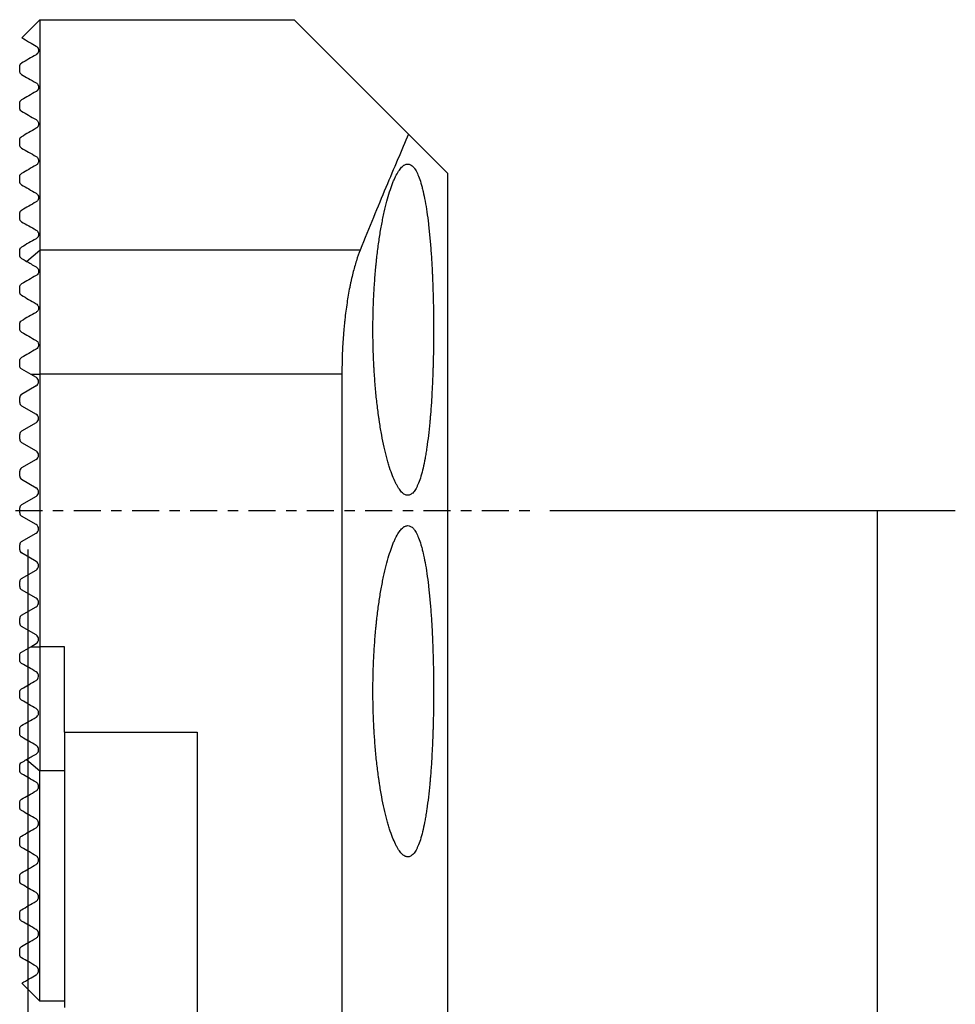
# Model space of a CAD drawing. Units: millimetres. Extents: x -30 to 38, y -86 to 20.
# Drawn here: x 0 to 38, y -20 to 20 of the extents above; entities that cross this region are included whole.
import ezdxf

# ---------------------------------------------------------------- set-up
doc = ezdxf.new("R2010")
doc.units = ezdxf.units.MM
doc.header["$MEASUREMENT"] = 0
doc.linetypes.add('CENTER', pattern=[47.5, 22, -8.5, 8.5, -8.5])
for name, color, linetype in [('1', 4, 'CONTINUOUS'), ('2L', 7, 'CONTINUOUS'), ('SK4', 2, 'CENTER')]:
    doc.layers.add(name, color=color, linetype=linetype)
doc.styles.add('DEFAULT', font='simplex.shx')
doc.dimstyles.get("Standard").update_dxf_attribs({"dimtxt": 0.18, "dimasz": 0.18, "dimexe": 0.18, "dimexo": 0.0625, "dimgap": 0.09, "dimtad": 1, "dimzin": 0, "dimdsep": 52, "dimtxsty": 'Standard', "dimcen": 0.09, "dimadec": 0, "dimazin": 0, "dimtfac": 1, "dimtdec": 4, "dimtofl": 0, "dimtmove": 0, "dimatfit": 3, "dimfxl": 1, "dimtolj": 1, "dimtzin": 0, "dimarcsym": 0})

# ---------------------------------------------------------------- blocks, each defined once
blk = doc.blocks.new('DimnDraft3D1')
at = {"layer": '2L'}
for p, q in [((0, -1.5875), (0, -78.124392)), ((18, -54.644368), (18, -78.124392)), ((18, -74.949392), (0, -74.949392))]:
    blk.add_line(p, q, dxfattribs=at)
for points in [[(0, -74.949392), (3.174998, -74.531396), (3.175002, -75.367389), (0, -74.949392)], [(18, -74.949392), (14.825002, -75.367389), (14.824998, -74.531396), (18, -74.949392)]]:
    blk.add_solid(points, dxfattribs=at)
at = {"layer": '2L', "insert": (8.267738, -74.074362), "char_height": 3.50012, "attachment_point": 7, "line_spacing_factor": 1.084337, "style": 'DEFAULT'}
blk.add_mtext('\\W01.000;\\fsimplex.shx,bigfont.shx;18 ', dxfattribs=at)
blk = doc.blocks.new('DimnDraft3D3')
at = {"layer": '2L'}
for p, q in [((21.2638, 0), (37.784334, 0)), ((34.609334, -56), (34.609334, 0)), ((13.5875, -56), (37.784334, -56))]:
    blk.add_line(p, q, dxfattribs=at)
for points in [[(34.609334, 0), (35.027331, -3.174998), (34.191337, -3.175002), (34.609334, 0)], [(34.609334, -56), (34.191337, -52.825002), (35.027331, -52.824998), (34.609334, -56)]]:
    blk.add_solid(points, dxfattribs=at)
at = {"layer": '2L', "insert": (33.734304, -29.169777), "char_height": 3.50012, "attachment_point": 7, "rotation": 90, "line_spacing_factor": 1.084337, "style": 'DEFAULT'}
blk.add_mtext('\\W01.000;\\fsimplex.shx,bigfont.shx;56 ', dxfattribs=at)

msp = doc.modelspace()

# ---------------------------------------------------------------- linework, layer by layer
at = {"layer": '1'}
for p, q in [((-0.237, 19.263), (0.5, 20)), ((0.5, 20), (10.85, 20)), ((0.5, 20), (0.5, 10.614)), ((15.514, 15.336), (10.85, 20)), ((-0.325, 17.899), (-0.325, 18.101)), ((-0.325, 16.399), (-0.325, 16.601)), ((15.514, 15.336), (17.1, 13.75)), ((-0.325, 14.899), (-0.325, 15.101)), ((17.1, 13.75), (17.1, -37.06)), ((-0.325, 13.399), (-0.325, 13.601)), ((-0.325, 11.899), (-0.325, 12.101)), ((-0.325, 10.399), (-0.325, 10.601)), ((-0.047, 10.152), (0.5, 10.614)), ((0.5, 10.614), (0.5, 5.552)), ((13.543, 10.614), (0.5, 10.614)), ((-0.325, 8.899), (-0.325, 9.101)), ((-0.325, 7.399), (-0.325, 7.601)), ((-0.325, 5.899), (-0.325, 6.101)), ((0.126, 5.552), (0.5, 5.552)), ((0.126, 5.552), (0.343, 5.427)), ((12.8, 5.552), (0.5, 5.552)), ((0.5, 5.552), (0.5, -5.552)), ((12.8, 5.552), (12.8, -27.668)), ((0.343, 5.073), (-0.25, 4.731)), ((-0.325, 4.399), (-0.325, 4.601)), ((-0.25, 4.269), (0.343, 3.927)), ((0.343, 3.573), (-0.25, 3.231)), ((-0.325, 2.899), (-0.325, 3.101)), ((-0.25, 2.769), (0.343, 2.427)), ((0.343, 2.073), (-0.25, 1.731)), ((-0.325, 1.399), (-0.325, 1.601)), ((-0.25, 1.269), (0.343, 0.927)), ((0.343, 0.573), (-0.25, 0.231)), ((-0.325, -0.101), (-0.325, 0.101)), ((0.343, -0.573), (-0.25, -0.231)), ((-0.25, -1.269), (0.343, -0.927)), ((-0.325, -1.601), (-0.325, -1.399)), ((0.343, -2.073), (-0.25, -1.731)), ((-0.25, -2.769), (0.343, -2.427)), ((-0.325, -3.101), (-0.325, -2.899)), ((0.343, -3.573), (-0.25, -3.231)), ((-0.25, -4.269), (0.343, -3.927)), ((-0.325, -4.601), (-0.325, -4.399)), ((0.343, -5.073), (-0.25, -4.731)), ((0.126, -5.552), (0.343, -5.427)), ((0.126, -5.552), (0.5, -5.552)), ((1.5, -5.552), (0.5, -5.552)), ((0.5, -5.552), (0.5, -10.614)), ((1.5, -9.041), (1.5, -5.552)), ((-0.325, -6.101), (-0.325, -5.899)), ((-0.325, -7.601), (-0.325, -7.399)), ((-0.325, -9.101), (-0.325, -8.899)), ((1.5, -9.041), (6.9, -9.041)), ((1.5, -9.041), (1.5, -20.25)), ((6.9, -9.041), (6.9, -20.7)), ((-0.325, -10.601), (-0.325, -10.399)), ((-0.047, -10.152), (0.5, -10.614)), ((1.5, -10.614), (0.5, -10.614)), ((0.5, -20), (0.5, -10.614)), ((-0.325, -12.101), (-0.325, -11.899)), ((-0.325, -13.601), (-0.325, -13.399)), ((-0.325, -15.101), (-0.325, -14.899)), ((-0.325, -16.601), (-0.325, -16.399)), ((-0.325, -18.101), (-0.325, -17.899)), ((0.5, -20), (-0.237, -19.263)), ((1.5, -20), (0.5, -20))]:
    msp.add_line(p, q, dxfattribs=at)
for centre, radius, start, end in [((0.241, 5.25), 0.205, 300, 60), ((-0.175, 4.601), 0.15, 120, 180), ((-0.175, 4.399), 0.15, 180, 240), ((0.241, 3.75), 0.205, 300, 60), ((-0.175, 3.101), 0.15, 120, 180), ((-0.175, 2.899), 0.15, 180, 240), ((0.241, 2.25), 0.205, 300, 60), ((-0.175, 1.601), 0.15, 120, 180), ((-0.175, 1.399), 0.15, 180, 240), ((0.241, 0.75), 0.205, 300, 60), ((-0.175, 0.101), 0.15, 120, 180), ((-0.175, -0.101), 0.15, 180, 240), ((0.241, -0.75), 0.205, 300, 60), ((-0.175, -1.399), 0.15, 120, 180), ((-0.175, -1.601), 0.15, 180, 240), ((0.241, -2.25), 0.204, 300, 60), ((-0.175, -2.899), 0.15, 120, 180), ((-0.175, -3.101), 0.15, 180, 240), ((0.241, -3.75), 0.204, 300, 60), ((-0.175, -4.399), 0.15, 120, 180), ((-0.175, -4.601), 0.15, 180, 240), ((0.241, -5.25), 0.204, 300, 60)]:
    msp.add_arc(centre, radius, start, end, dxfattribs=at)
for points, knots in [([(-0.238, 19.262), (-0.238, 19.262), (-0.238, 19.262), (-0.141, 19.206), (0.15, 19.039), (0.343, 18.927)], [0, 0, 0, 0, 0.000823, 0.500412, 1, 1, 1, 1]), ([(0.343, 18.927), (0.361, 18.916), (0.378, 18.903), (0.407, 18.871), (0.42, 18.852), (0.439, 18.806), (0.446, 18.78), (0.445, 18.737), (0.444, 18.728), (0.441, 18.708), (0.439, 18.697), (0.432, 18.678), (0.43, 18.672), (0.422, 18.656), (0.418, 18.648), (0.407, 18.632), (0.403, 18.625), (0.394, 18.615), (0.39, 18.611), (0.383, 18.603), (0.379, 18.6), (0.368, 18.59), (0.362, 18.586), (0.352, 18.578), (0.347, 18.575), (0.343, 18.573)], [0, 0, 0, 0, 0.25, 0.25, 0.5, 0.5, 0.75, 0.75, 0.8125, 0.8125, 0.875, 0.875, 0.90625, 0.90625, 0.9375, 0.9375, 0.953125, 0.953125, 0.960938, 0.960938, 0.96875, 0.96875, 0.984375, 0.984375, 1, 1, 1, 1]), ([(-0.325, 18.101), (-0.325, 18.114), (-0.324, 18.128), (-0.316, 18.151), (-0.315, 18.156), (-0.31, 18.167), (-0.307, 18.173), (-0.3, 18.184), (-0.297, 18.189), (-0.29, 18.197), (-0.288, 18.2), (-0.282, 18.206), (-0.279, 18.209), (-0.27, 18.217), (-0.265, 18.221), (-0.257, 18.227), (-0.253, 18.229), (-0.25, 18.231)], [0, 0, 0, 0, 0.5, 0.5, 0.625, 0.625, 0.75, 0.75, 0.8125, 0.8125, 0.84375, 0.84375, 0.875, 0.875, 0.9375, 0.9375, 1, 1, 1, 1]), ([(-0.25, 17.769), (-0.272, 17.782), (-0.29, 17.8), (-0.309, 17.831), (-0.315, 17.843), (-0.322, 17.869), (-0.325, 17.883), (-0.325, 17.899)], [0, 0, 0, 0, 0.5, 0.5, 0.75, 0.75, 1, 1, 1, 1]), ([(0.343, 17.427), (0.363, 17.416), (0.38, 17.401), (0.41, 17.367), (0.423, 17.346), (0.436, 17.31), (0.44, 17.297), (0.445, 17.269), (0.446, 17.253), (0.444, 17.226), (0.443, 17.216), (0.438, 17.195), (0.434, 17.183), (0.426, 17.163), (0.422, 17.155), (0.412, 17.139), (0.406, 17.129), (0.393, 17.113), (0.388, 17.108), (0.378, 17.098), (0.373, 17.094), (0.359, 17.083), (0.35, 17.077), (0.343, 17.073)], [0, 0, 0, 0, 0.25, 0.25, 0.5, 0.5, 0.625, 0.625, 0.75, 0.75, 0.8125, 0.8125, 0.875, 0.875, 0.90625, 0.90625, 0.9375, 0.9375, 0.953125, 0.953125, 0.96875, 0.96875, 1, 1, 1, 1]), ([(-0.325, 16.601), (-0.325, 16.608), (-0.325, 16.615), (-0.322, 16.632), (-0.32, 16.641), (-0.314, 16.656), (-0.312, 16.662), (-0.306, 16.674), (-0.302, 16.682), (-0.293, 16.694), (-0.289, 16.699), (-0.28, 16.708), (-0.276, 16.712), (-0.263, 16.722), (-0.256, 16.727), (-0.25, 16.731)], [0, 0, 0, 0, 0.25, 0.25, 0.5, 0.5, 0.625, 0.625, 0.75, 0.75, 0.8125, 0.8125, 0.875, 0.875, 1, 1, 1, 1]), ([(-0.25, 16.269), (-0.272, 16.282), (-0.289, 16.299), (-0.309, 16.331), (-0.314, 16.342), (-0.322, 16.368), (-0.325, 16.383), (-0.325, 16.399)], [0, 0, 0, 0, 0.5, 0.5, 0.75, 0.75, 1, 1, 1, 1]), ([(0.343, 15.927), (0.363, 15.915), (0.381, 15.9), (0.412, 15.864), (0.424, 15.844), (0.437, 15.807), (0.441, 15.793), (0.445, 15.763), (0.446, 15.747), (0.443, 15.718), (0.441, 15.708), (0.435, 15.686), (0.431, 15.674), (0.42, 15.652), (0.416, 15.644), (0.405, 15.628), (0.397, 15.618), (0.382, 15.601), (0.373, 15.594), (0.357, 15.582), (0.35, 15.577), (0.343, 15.573)], [0, 0, 0, 0, 0.25, 0.25, 0.5, 0.5, 0.625, 0.625, 0.75, 0.75, 0.8125, 0.8125, 0.875, 0.875, 0.90625, 0.90625, 0.9375, 0.9375, 0.96875, 0.96875, 1, 1, 1, 1]), ([(15.514, 15.336), (15.228, 14.674), (14.919, 13.949), (14.259, 12.375), (13.91, 11.525), (13.543, 10.614)], [0, 0, 0, 0, 0.5, 0.5, 1, 1, 1, 1]), ([(-0.325, 15.101), (-0.325, 15.108), (-0.324, 15.116), (-0.321, 15.134), (-0.319, 15.144), (-0.313, 15.161), (-0.31, 15.167), (-0.302, 15.18), (-0.298, 15.188), (-0.285, 15.203), (-0.277, 15.211), (-0.263, 15.223), (-0.256, 15.227), (-0.25, 15.231)], [0, 0, 0, 0, 0.25, 0.25, 0.5, 0.5, 0.625, 0.625, 0.75, 0.75, 0.875, 0.875, 1, 1, 1, 1]), ([(-0.25, 14.769), (-0.272, 14.782), (-0.289, 14.799), (-0.309, 14.83), (-0.314, 14.842), (-0.322, 14.868), (-0.325, 14.882), (-0.325, 14.899)], [0, 0, 0, 0, 0.5, 0.5, 0.75, 0.75, 1, 1, 1, 1]), ([(0.343, 14.427), (0.364, 14.415), (0.382, 14.4), (0.413, 14.363), (0.425, 14.341), (0.438, 14.303), (0.442, 14.289), (0.445, 14.259), (0.446, 14.242), (0.442, 14.212), (0.44, 14.202), (0.432, 14.178), (0.427, 14.165), (0.415, 14.143), (0.41, 14.136), (0.399, 14.12), (0.392, 14.112), (0.37, 14.091), (0.355, 14.08), (0.343, 14.073)], [0, 0, 0, 0, 0.25, 0.25, 0.5, 0.5, 0.625, 0.625, 0.75, 0.75, 0.8125, 0.8125, 0.875, 0.875, 0.90625, 0.90625, 0.9375, 0.9375, 1, 1, 1, 1]), ([(16.534, 7.367), (16.534, 7.592), (16.532, 7.815), (16.527, 8.257), (16.522, 8.477), (16.511, 8.911), (16.504, 9.127), (16.493, 9.394), (16.491, 9.447), (16.486, 9.554), (16.484, 9.607), (16.476, 9.765), (16.471, 9.869), (16.454, 10.177), (16.428, 10.577), (16.397, 10.956), (16.371, 11.232), (16.362, 11.323), (16.348, 11.457), (16.344, 11.501), (16.334, 11.589), (16.329, 11.633), (16.304, 11.847), (16.282, 12.011), (16.237, 12.321), (16.213, 12.469), (16.162, 12.747), (16.135, 12.878), (16.1, 13.031), (16.093, 13.061), (16.078, 13.12), (16.056, 13.207), (16.033, 13.287), (15.987, 13.442), (15.924, 13.627), (15.856, 13.773), (15.803, 13.867), (15.785, 13.896), (15.757, 13.936), (15.748, 13.948), (15.73, 13.972), (15.72, 13.983), (15.674, 14.036), (15.636, 14.067), (15.559, 14.108), (15.519, 14.118), (15.439, 14.117), (15.399, 14.105), (15.347, 14.078), (15.337, 14.072), (15.316, 14.058), (15.285, 14.035), (15.254, 14.007), (15.192, 13.942), (15.109, 13.836), (15.026, 13.689), (14.964, 13.564), (14.944, 13.519), (14.913, 13.448), (14.902, 13.424), (14.882, 13.375), (14.872, 13.35), (14.821, 13.22), (14.742, 12.996), (14.666, 12.737), (14.593, 12.46), (14.557, 12.313), (14.513, 12.117), (14.504, 12.078), (14.487, 11.998), (14.462, 11.877), (14.438, 11.752), (14.39, 11.497), (14.36, 11.321), (14.304, 10.957), (14.278, 10.768), (14.241, 10.476), (14.23, 10.377), (14.213, 10.225), (14.208, 10.175), (14.197, 10.073), (14.192, 10.021), (14.167, 9.765), (14.131, 9.348), (14.106, 8.919), (14.085, 8.484), (14.077, 8.263), (14.066, 7.816), (14.064, 7.593), (14.063, 7.148), (14.066, 6.927), (14.076, 6.486), (14.084, 6.266), (14.097, 5.992), (14.1, 5.937), (14.106, 5.828), (14.109, 5.773), (14.118, 5.61), (14.126, 5.503), (14.149, 5.184), (14.184, 4.767), (14.228, 4.368), (14.264, 4.075), (14.277, 3.979), (14.297, 3.835), (14.304, 3.788), (14.317, 3.694), (14.324, 3.647), (14.36, 3.417), (14.39, 3.241), (14.453, 2.902), (14.486, 2.739), (14.555, 2.43), (14.591, 2.282), (14.637, 2.106), (14.647, 2.072), (14.666, 2.004), (14.694, 1.904), (14.723, 1.81), (14.781, 1.628), (14.86, 1.404), (14.942, 1.217), (14.993, 1.112), (15.004, 1.091), (15.025, 1.051), (15.035, 1.032), (15.066, 0.976), (15.087, 0.942), (15.15, 0.846), (15.233, 0.739), (15.315, 0.674), (15.376, 0.641), (15.397, 0.633), (15.437, 0.621), (15.458, 0.618), (15.518, 0.616), (15.558, 0.626), (15.635, 0.667), (15.673, 0.698), (15.747, 0.781), (15.783, 0.833), (15.836, 0.927), (15.854, 0.961), (15.888, 1.035), (15.905, 1.074), (15.955, 1.199), (16.019, 1.385), (16.077, 1.608), (16.134, 1.85), (16.161, 1.981), (16.199, 2.192), (16.212, 2.264), (16.236, 2.412), (16.248, 2.488), (16.282, 2.721), (16.303, 2.883), (16.343, 3.223), (16.362, 3.4), (16.383, 3.631), (16.388, 3.677), (16.396, 3.771), (16.4, 3.819), (16.412, 3.963), (16.419, 4.059), (16.441, 4.353), (16.466, 4.754), (16.486, 5.17), (16.499, 5.489), (16.503, 5.596), (16.509, 5.758), (16.51, 5.813), (16.513, 5.922), (16.515, 5.977), (16.522, 6.252), (16.527, 6.474), (16.532, 6.919), (16.534, 7.142), (16.534, 7.367)], [0, 0, 0, 0, 0.015625, 0.015625, 0.03125, 0.03125, 0.046875, 0.046875, 0.050781, 0.050781, 0.054687, 0.054687, 0.0625, 0.0625, 0.078125, 0.09375, 0.09375, 0.101562, 0.101562, 0.105469, 0.105469, 0.109375, 0.109375, 0.125, 0.125, 0.140625, 0.140625, 0.15625, 0.15625, 0.160156, 0.160156, 0.164062, 0.171875, 0.171875, 0.1875, 0.203125, 0.203125, 0.210938, 0.210938, 0.214844, 0.214844, 0.21875, 0.21875, 0.234375, 0.234375, 0.25, 0.25, 0.265625, 0.265625, 0.269531, 0.269531, 0.273438, 0.28125, 0.28125, 0.296875, 0.3125, 0.3125, 0.320312, 0.320312, 0.324219, 0.324219, 0.328125, 0.328125, 0.34375, 0.359375, 0.359375, 0.375, 0.375, 0.378906, 0.378906, 0.382812, 0.390625, 0.390625, 0.40625, 0.40625, 0.421875, 0.421875, 0.429687, 0.429687, 0.433594, 0.433594, 0.4375, 0.4375, 0.453125, 0.46875, 0.46875, 0.484375, 0.484375, 0.5, 0.5, 0.515625, 0.515625, 0.53125, 0.53125, 0.535156, 0.535156, 0.539062, 0.539062, 0.546875, 0.546875, 0.5625, 0.578125, 0.578125, 0.585937, 0.585937, 0.589844, 0.589844, 0.59375, 0.59375, 0.609375, 0.609375, 0.625, 0.625, 0.640625, 0.640625, 0.644531, 0.644531, 0.648437, 0.65625, 0.65625, 0.671875, 0.6875, 0.6875, 0.691406, 0.691406, 0.695312, 0.695312, 0.703125, 0.703125, 0.71875, 0.734375, 0.734375, 0.742187, 0.742187, 0.75, 0.75, 0.765625, 0.765625, 0.78125, 0.78125, 0.796875, 0.796875, 0.804687, 0.804687, 0.8125, 0.8125, 0.828125, 0.84375, 0.84375, 0.859375, 0.859375, 0.867187, 0.867187, 0.875, 0.875, 0.890625, 0.890625, 0.90625, 0.90625, 0.910156, 0.910156, 0.914062, 0.914062, 0.921875, 0.921875, 0.9375, 0.953125, 0.953125, 0.960937, 0.960937, 0.964844, 0.964844, 0.96875, 0.96875, 0.984375, 0.984375, 1, 1, 1, 1]), ([(-0.325, 13.601), (-0.325, 13.609), (-0.324, 13.617), (-0.321, 13.636), (-0.319, 13.646), (-0.311, 13.664), (-0.308, 13.67), (-0.3, 13.684), (-0.295, 13.692), (-0.282, 13.706), (-0.275, 13.713), (-0.262, 13.723), (-0.256, 13.727), (-0.25, 13.731)], [0, 0, 0, 0, 0.25, 0.25, 0.5, 0.5, 0.625, 0.625, 0.75, 0.75, 0.875, 0.875, 1, 1, 1, 1]), ([(-0.25, 13.269), (-0.271, 13.282), (-0.289, 13.298), (-0.309, 13.33), (-0.314, 13.342), (-0.322, 13.368), (-0.325, 13.382), (-0.325, 13.399)], [0, 0, 0, 0, 0.5, 0.5, 0.75, 0.75, 1, 1, 1, 1]), ([(0.343, 12.927), (0.364, 12.915), (0.382, 12.899), (0.414, 12.862), (0.426, 12.84), (0.439, 12.8), (0.443, 12.786), (0.446, 12.753), (0.446, 12.736), (0.44, 12.706), (0.438, 12.695), (0.429, 12.671), (0.424, 12.657), (0.406, 12.629), (0.394, 12.614), (0.368, 12.589), (0.355, 12.58), (0.343, 12.573)], [0, 0, 0, 0, 0.25, 0.25, 0.5, 0.5, 0.625, 0.625, 0.75, 0.75, 0.8125, 0.8125, 0.875, 0.875, 0.9375, 0.9375, 1, 1, 1, 1]), ([(-0.325, 12.101), (-0.325, 12.109), (-0.324, 12.118), (-0.321, 12.138), (-0.318, 12.149), (-0.307, 12.173), (-0.298, 12.188), (-0.281, 12.208), (-0.274, 12.214), (-0.262, 12.223), (-0.256, 12.227), (-0.25, 12.231)], [0, 0, 0, 0, 0.25, 0.25, 0.5, 0.5, 0.75, 0.75, 0.875, 0.875, 1, 1, 1, 1]), ([(-0.25, 11.769), (-0.271, 11.782), (-0.289, 11.798), (-0.309, 11.83), (-0.314, 11.842), (-0.322, 11.868), (-0.325, 11.882), (-0.325, 11.899)], [0, 0, 0, 0, 0.5, 0.5, 0.75, 0.75, 1, 1, 1, 1]), ([(0.343, 11.427), (0.364, 11.415), (0.383, 11.399), (0.414, 11.36), (0.427, 11.338), (0.44, 11.297), (0.443, 11.282), (0.446, 11.249), (0.445, 11.231), (0.439, 11.2), (0.436, 11.189), (0.427, 11.164), (0.42, 11.151), (0.402, 11.124), (0.39, 11.11), (0.366, 11.088), (0.354, 11.079), (0.343, 11.073)], [0, 0, 0, 0, 0.25, 0.25, 0.5, 0.5, 0.625, 0.625, 0.75, 0.75, 0.8125, 0.8125, 0.875, 0.875, 0.9375, 0.9375, 1, 1, 1, 1]), ([(13.543, 10.614), (13.489, 10.479), (13.438, 10.333), (13.338, 10.018), (13.29, 9.848), (13.222, 9.577), (13.2, 9.483), (13.173, 9.362), (13.168, 9.338), (13.158, 9.289), (13.152, 9.264), (13.137, 9.19), (13.126, 9.139), (13.077, 8.886), (13.04, 8.675), (12.974, 8.238), (12.944, 8.011), (12.912, 7.718), (12.903, 7.629), (12.894, 7.539), (12.888, 7.479), (12.885, 7.449), (12.872, 7.298), (12.862, 7.176), (12.835, 6.809), (12.822, 6.562), (12.804, 6.061), (12.8, 5.808), (12.8, 5.552)], [0, 0, 0, 0, 0.125, 0.125, 0.25, 0.25, 0.3125, 0.3125, 0.328125, 0.328125, 0.34375, 0.34375, 0.375, 0.375, 0.5, 0.5, 0.625, 0.625, 0.65625, 0.671875, 0.671875, 0.6875, 0.6875, 0.75, 0.75, 0.875, 0.875, 1, 1, 1, 1]), ([(-0.25, 10.269), (-0.271, 10.282), (-0.289, 10.298), (-0.309, 10.33), (-0.314, 10.342), (-0.322, 10.368), (-0.325, 10.382), (-0.325, 10.399)], [0, 0, 0, 0, 0.5, 0.5, 0.75, 0.75, 1, 1, 1, 1]), ([(0.343, 9.927), (0.364, 9.915), (0.384, 9.898), (0.416, 9.858), (0.43, 9.833), (0.442, 9.787), (0.445, 9.77), (0.445, 9.732), (0.443, 9.711), (0.428, 9.665), (0.415, 9.641), (0.381, 9.599), (0.362, 9.584), (0.343, 9.573)], [0, 0, 0, 0, 0.25, 0.25, 0.5, 0.5, 0.625, 0.625, 0.75, 0.75, 0.875, 0.875, 1, 1, 1, 1]), ([(-0.325, 9.101), (-0.325, 9.111), (-0.324, 9.123), (-0.318, 9.147), (-0.314, 9.16), (-0.3, 9.185), (-0.291, 9.197), (-0.271, 9.217), (-0.26, 9.225), (-0.25, 9.231)], [0, 0, 0, 0, 0.25, 0.25, 0.5, 0.5, 0.75, 0.75, 1, 1, 1, 1]), ([(-0.25, 8.769), (-0.271, 8.781), (-0.288, 8.798), (-0.309, 8.83), (-0.314, 8.842), (-0.322, 8.868), (-0.325, 8.883), (-0.325, 8.899)], [0, 0, 0, 0, 0.5, 0.5, 0.75, 0.75, 1, 1, 1, 1]), ([(-0.25, 8.769), (-0.156, 8.715), (-0.06, 8.659), (0.138, 8.545), (0.239, 8.487), (0.343, 8.427)], [0, 0, 0, 0, 0.5, 0.5, 1, 1, 1, 1]), ([(0.343, 8.427), (0.366, 8.414), (0.387, 8.396), (0.414, 8.36), (0.422, 8.346), (0.434, 8.317), (0.44, 8.3), (0.445, 8.264), (0.446, 8.244), (0.441, 8.203), (0.435, 8.182), (0.415, 8.141), (0.402, 8.123), (0.374, 8.094), (0.358, 8.082), (0.343, 8.073)], [0, 0, 0, 0, 0.25, 0.25, 0.375, 0.375, 0.5, 0.5, 0.625, 0.625, 0.75, 0.75, 0.875, 0.875, 1, 1, 1, 1]), ([(-0.325, 7.601), (-0.325, 7.614), (-0.323, 7.627), (-0.316, 7.654), (-0.31, 7.667), (-0.289, 7.702), (-0.269, 7.719), (-0.25, 7.731)], [0, 0, 0, 0, 0.25, 0.25, 0.5, 0.5, 1, 1, 1, 1]), ([(-0.25, 7.269), (-0.27, 7.281), (-0.288, 7.297), (-0.315, 7.34), (-0.325, 7.367), (-0.325, 7.399)], [0, 0, 0, 0, 0.5, 0.5, 1, 1, 1, 1]), ([(0.343, 6.927), (0.355, 6.92), (0.367, 6.911), (0.389, 6.891), (0.4, 6.879), (0.428, 6.839), (0.442, 6.804), (0.446, 6.744), (0.444, 6.723), (0.435, 6.683), (0.427, 6.664), (0.398, 6.613), (0.371, 6.589), (0.343, 6.573)], [0, 0, 0, 0, 0.125, 0.125, 0.25, 0.25, 0.5, 0.5, 0.625, 0.625, 0.75, 0.75, 1, 1, 1, 1]), ([(-0.325, 6.101), (-0.325, 6.129), (-0.316, 6.158), (-0.288, 6.203), (-0.269, 6.219), (-0.25, 6.231)], [0, 0, 0, 0, 0.5, 0.5, 1, 1, 1, 1]), ([(-0.25, 5.769), (-0.269, 5.781), (-0.288, 5.797), (-0.315, 5.841), (-0.325, 5.869), (-0.325, 5.899)], [0, 0, 0, 0, 0.5, 0.5, 1, 1, 1, 1]), ([(16.534, -7.367), (16.534, -7.142), (16.532, -6.919), (16.527, -6.477), (16.522, -6.258), (16.511, -5.823), (16.504, -5.608), (16.493, -5.341), (16.491, -5.287), (16.486, -5.181), (16.484, -5.128), (16.476, -4.97), (16.471, -4.866), (16.454, -4.557), (16.428, -4.157), (16.397, -3.778), (16.371, -3.502), (16.362, -3.412), (16.348, -3.278), (16.344, -3.233), (16.334, -3.145), (16.329, -3.102), (16.304, -2.887), (16.282, -2.724), (16.237, -2.413), (16.213, -2.266), (16.162, -1.988), (16.135, -1.857), (16.1, -1.704), (16.093, -1.674), (16.078, -1.615), (16.056, -1.528), (16.033, -1.447), (15.987, -1.293), (15.924, -1.108), (15.856, -0.962), (15.803, -0.867), (15.785, -0.838), (15.757, -0.799), (15.748, -0.786), (15.73, -0.762), (15.72, -0.751), (15.674, -0.699), (15.636, -0.668), (15.559, -0.627), (15.519, -0.617), (15.439, -0.618), (15.399, -0.629), (15.347, -0.657), (15.337, -0.663), (15.316, -0.677), (15.285, -0.699), (15.254, -0.728), (15.192, -0.792), (15.109, -0.899), (15.026, -1.045), (14.964, -1.171), (14.944, -1.215), (14.913, -1.286), (14.902, -1.31), (14.882, -1.36), (14.872, -1.385), (14.821, -1.514), (14.742, -1.739), (14.666, -1.998), (14.593, -2.275), (14.557, -2.422), (14.513, -2.617), (14.504, -2.657), (14.487, -2.737), (14.462, -2.858), (14.438, -2.983), (14.39, -3.237), (14.36, -3.413), (14.304, -3.778), (14.278, -3.966), (14.241, -4.259), (14.23, -4.358), (14.213, -4.509), (14.208, -4.56), (14.197, -4.662), (14.192, -4.713), (14.167, -4.97), (14.131, -5.387), (14.106, -5.816), (14.085, -6.251), (14.077, -6.471), (14.066, -6.919), (14.064, -7.142), (14.063, -7.586), (14.066, -7.808), (14.076, -8.249), (14.084, -8.469), (14.097, -8.743), (14.1, -8.798), (14.106, -8.907), (14.109, -8.962), (14.118, -9.124), (14.126, -9.232), (14.149, -9.551), (14.184, -9.968), (14.228, -10.367), (14.264, -10.66), (14.277, -10.756), (14.297, -10.899), (14.304, -10.947), (14.317, -11.041), (14.324, -11.087), (14.36, -11.317), (14.39, -11.494), (14.453, -11.833), (14.486, -11.995), (14.555, -12.305), (14.591, -12.453), (14.637, -12.628), (14.647, -12.663), (14.666, -12.73), (14.694, -12.83), (14.723, -12.925), (14.781, -13.107), (14.86, -13.331), (14.942, -13.518), (14.993, -13.623), (15.004, -13.643), (15.025, -13.683), (15.035, -13.702), (15.066, -13.758), (15.087, -13.793), (15.15, -13.889), (15.233, -13.995), (15.315, -14.06), (15.376, -14.094), (15.397, -14.102), (15.437, -14.114), (15.458, -14.117), (15.518, -14.118), (15.558, -14.108), (15.635, -14.067), (15.673, -14.036), (15.747, -13.953), (15.783, -13.901), (15.836, -13.807), (15.854, -13.773), (15.888, -13.7), (15.905, -13.661), (15.955, -13.536), (16.019, -13.35), (16.077, -13.127), (16.134, -12.884), (16.161, -12.754), (16.199, -12.543), (16.212, -12.471), (16.236, -12.323), (16.248, -12.247), (16.282, -12.014), (16.303, -11.851), (16.343, -11.512), (16.362, -11.335), (16.383, -11.104), (16.388, -11.057), (16.396, -10.963), (16.4, -10.916), (16.412, -10.772), (16.419, -10.675), (16.441, -10.381), (16.466, -9.981), (16.486, -9.565), (16.499, -9.246), (16.503, -9.139), (16.509, -8.976), (16.51, -8.922), (16.513, -8.812), (16.515, -8.757), (16.522, -8.482), (16.527, -8.261), (16.532, -7.816), (16.534, -7.592), (16.534, -7.367)], [0, 0, 0, 0, 0.015625, 0.015625, 0.03125, 0.03125, 0.046875, 0.046875, 0.050781, 0.050781, 0.054688, 0.054688, 0.0625, 0.0625, 0.078125, 0.09375, 0.09375, 0.101563, 0.101563, 0.105469, 0.105469, 0.109375, 0.109375, 0.125, 0.125, 0.140625, 0.140625, 0.15625, 0.15625, 0.160156, 0.160156, 0.164063, 0.171875, 0.171875, 0.1875, 0.203125, 0.203125, 0.210938, 0.210938, 0.214844, 0.214844, 0.21875, 0.21875, 0.234375, 0.234375, 0.25, 0.25, 0.265625, 0.265625, 0.269531, 0.269531, 0.273438, 0.28125, 0.28125, 0.296875, 0.3125, 0.3125, 0.320313, 0.320313, 0.324219, 0.324219, 0.328125, 0.328125, 0.34375, 0.359375, 0.359375, 0.375, 0.375, 0.378906, 0.378906, 0.382813, 0.390625, 0.390625, 0.40625, 0.40625, 0.421875, 0.421875, 0.429688, 0.429688, 0.433594, 0.433594, 0.4375, 0.4375, 0.453125, 0.46875, 0.46875, 0.484375, 0.484375, 0.5, 0.5, 0.515625, 0.515625, 0.53125, 0.53125, 0.535156, 0.535156, 0.539063, 0.539063, 0.546875, 0.546875, 0.5625, 0.578125, 0.578125, 0.585938, 0.585938, 0.589844, 0.589844, 0.59375, 0.59375, 0.609375, 0.609375, 0.625, 0.625, 0.640625, 0.640625, 0.644531, 0.644531, 0.648438, 0.65625, 0.65625, 0.671875, 0.6875, 0.6875, 0.691406, 0.691406, 0.695313, 0.695313, 0.703125, 0.703125, 0.71875, 0.734375, 0.734375, 0.742188, 0.742188, 0.75, 0.75, 0.765625, 0.765625, 0.78125, 0.78125, 0.796875, 0.796875, 0.804688, 0.804688, 0.8125, 0.8125, 0.828125, 0.84375, 0.84375, 0.859375, 0.859375, 0.867188, 0.867188, 0.875, 0.875, 0.890625, 0.890625, 0.90625, 0.90625, 0.910156, 0.910156, 0.914063, 0.914063, 0.921875, 0.921875, 0.9375, 0.953125, 0.953125, 0.960938, 0.960938, 0.964844, 0.964844, 0.96875, 0.96875, 0.984375, 0.984375, 1, 1, 1, 1]), ([(-0.325, -5.899), (-0.325, -5.869), (-0.315, -5.841), (-0.288, -5.797), (-0.269, -5.781), (-0.25, -5.769)], [0, 0, 0, 0, 0.5, 0.5, 1, 1, 1, 1]), ([(-0.25, -6.231), (-0.269, -6.22), (-0.288, -6.203), (-0.316, -6.159), (-0.325, -6.13), (-0.325, -6.101)], [0, 0, 0, 0, 0.5, 0.5, 1, 1, 1, 1]), ([(0.343, -6.927), (0.355, -6.92), (0.367, -6.911), (0.389, -6.891), (0.4, -6.879), (0.428, -6.839), (0.442, -6.804), (0.446, -6.744), (0.444, -6.723), (0.435, -6.683), (0.427, -6.664), (0.398, -6.613), (0.371, -6.589), (0.343, -6.573)], [0, 0, 0, 0, 0.125, 0.125, 0.25, 0.25, 0.5, 0.5, 0.625, 0.625, 0.75, 0.75, 1, 1, 1, 1]), ([(-0.325, -7.399), (-0.325, -7.383), (-0.322, -7.368), (-0.314, -7.341), (-0.308, -7.329), (-0.288, -7.297), (-0.27, -7.281), (-0.25, -7.269)], [0, 0, 0, 0, 0.25, 0.25, 0.5, 0.5, 1, 1, 1, 1]), ([(-0.25, -7.731), (-0.269, -7.719), (-0.289, -7.702), (-0.31, -7.667), (-0.316, -7.654), (-0.323, -7.627), (-0.325, -7.614), (-0.325, -7.601)], [0, 0, 0, 0, 0.5, 0.5, 0.75, 0.75, 1, 1, 1, 1]), ([(0.343, -8.427), (0.366, -8.414), (0.387, -8.396), (0.414, -8.36), (0.422, -8.346), (0.434, -8.317), (0.44, -8.3), (0.445, -8.264), (0.446, -8.244), (0.441, -8.203), (0.435, -8.182), (0.415, -8.141), (0.402, -8.123), (0.374, -8.094), (0.358, -8.082), (0.343, -8.073)], [0, 0, 0, 0, 0.25, 0.25, 0.375, 0.375, 0.5, 0.5, 0.625, 0.625, 0.75, 0.75, 0.875, 0.875, 1, 1, 1, 1]), ([(-0.325, -8.899), (-0.325, -8.867), (-0.315, -8.84), (-0.288, -8.798), (-0.271, -8.781), (-0.25, -8.769)], [0, 0, 0, 0, 0.5, 0.5, 1, 1, 1, 1]), ([(-0.25, -8.769), (-0.156, -8.715), (-0.06, -8.659), (0.138, -8.545), (0.239, -8.487), (0.343, -8.427)], [0, 0, 0, 0, 0.5, 0.5, 1, 1, 1, 1]), ([(-0.25, -9.231), (-0.26, -9.225), (-0.271, -9.217), (-0.291, -9.197), (-0.3, -9.185), (-0.314, -9.16), (-0.318, -9.147), (-0.324, -9.123), (-0.325, -9.111), (-0.325, -9.101)], [0, 0, 0, 0, 0.25, 0.25, 0.5, 0.5, 0.75, 0.75, 1, 1, 1, 1]), ([(0.343, -9.927), (0.364, -9.915), (0.384, -9.898), (0.416, -9.858), (0.43, -9.833), (0.442, -9.787), (0.445, -9.77), (0.445, -9.732), (0.443, -9.711), (0.428, -9.665), (0.415, -9.641), (0.381, -9.599), (0.362, -9.584), (0.343, -9.573)], [0, 0, 0, 0, 0.25, 0.25, 0.5, 0.5, 0.625, 0.625, 0.75, 0.75, 0.875, 0.875, 1, 1, 1, 1]), ([(-0.325, -10.399), (-0.325, -10.382), (-0.322, -10.368), (-0.314, -10.341), (-0.308, -10.33), (-0.289, -10.298), (-0.271, -10.282), (-0.25, -10.269)], [0, 0, 0, 0, 0.25, 0.25, 0.5, 0.5, 1, 1, 1, 1]), ([(0.343, -11.427), (0.364, -11.415), (0.383, -11.399), (0.414, -11.36), (0.427, -11.338), (0.44, -11.297), (0.443, -11.282), (0.446, -11.249), (0.445, -11.231), (0.439, -11.2), (0.436, -11.189), (0.427, -11.164), (0.42, -11.151), (0.402, -11.124), (0.39, -11.11), (0.366, -11.088), (0.354, -11.079), (0.343, -11.073)], [0, 0, 0, 0, 0.25, 0.25, 0.5, 0.5, 0.625, 0.625, 0.75, 0.75, 0.8125, 0.8125, 0.875, 0.875, 0.9375, 0.9375, 1, 1, 1, 1]), ([(-0.325, -11.899), (-0.325, -11.882), (-0.322, -11.868), (-0.314, -11.842), (-0.309, -11.83), (-0.289, -11.798), (-0.271, -11.782), (-0.25, -11.769)], [0, 0, 0, 0, 0.25, 0.25, 0.5, 0.5, 1, 1, 1, 1]), ([(-0.25, -12.231), (-0.261, -12.224), (-0.275, -12.214), (-0.299, -12.188), (-0.307, -12.173), (-0.318, -12.148), (-0.321, -12.138), (-0.324, -12.118), (-0.325, -12.109), (-0.325, -12.101)], [0, 0, 0, 0, 0.25, 0.25, 0.5, 0.5, 0.75, 0.75, 1, 1, 1, 1]), ([(0.343, -12.927), (0.364, -12.915), (0.382, -12.899), (0.414, -12.862), (0.426, -12.84), (0.439, -12.8), (0.443, -12.786), (0.446, -12.753), (0.446, -12.736), (0.44, -12.706), (0.438, -12.695), (0.429, -12.671), (0.424, -12.657), (0.406, -12.629), (0.394, -12.614), (0.368, -12.589), (0.355, -12.58), (0.343, -12.573)], [0, 0, 0, 0, 0.25, 0.25, 0.5, 0.5, 0.625, 0.625, 0.75, 0.75, 0.8125, 0.8125, 0.875, 0.875, 0.9375, 0.9375, 1, 1, 1, 1]), ([(-0.325, -13.399), (-0.325, -13.382), (-0.322, -13.368), (-0.314, -13.342), (-0.309, -13.33), (-0.289, -13.298), (-0.271, -13.282), (-0.25, -13.269)], [0, 0, 0, 0, 0.25, 0.25, 0.5, 0.5, 1, 1, 1, 1]), ([(-0.25, -13.731), (-0.256, -13.727), (-0.262, -13.723), (-0.275, -13.713), (-0.282, -13.706), (-0.295, -13.691), (-0.3, -13.684), (-0.308, -13.67), (-0.311, -13.664), (-0.319, -13.646), (-0.321, -13.636), (-0.324, -13.617), (-0.325, -13.609), (-0.325, -13.601)], [0, 0, 0, 0, 0.125, 0.125, 0.25, 0.25, 0.375, 0.375, 0.5, 0.5, 0.75, 0.75, 1, 1, 1, 1]), ([(0.343, -14.427), (0.364, -14.415), (0.382, -14.4), (0.413, -14.363), (0.425, -14.341), (0.438, -14.303), (0.442, -14.289), (0.445, -14.259), (0.446, -14.242), (0.442, -14.212), (0.44, -14.202), (0.432, -14.178), (0.427, -14.165), (0.415, -14.143), (0.41, -14.136), (0.399, -14.12), (0.392, -14.112), (0.37, -14.091), (0.355, -14.08), (0.343, -14.073)], [0, 0, 0, 0, 0.25, 0.25, 0.5, 0.5, 0.625, 0.625, 0.75, 0.75, 0.8125, 0.8125, 0.875, 0.875, 0.90625, 0.90625, 0.9375, 0.9375, 1, 1, 1, 1]), ([(-0.325, -14.899), (-0.325, -14.882), (-0.322, -14.868), (-0.314, -14.842), (-0.309, -14.83), (-0.289, -14.799), (-0.272, -14.782), (-0.25, -14.769)], [0, 0, 0, 0, 0.25, 0.25, 0.5, 0.5, 1, 1, 1, 1]), ([(-0.25, -15.231), (-0.256, -15.227), (-0.263, -15.223), (-0.277, -15.211), (-0.285, -15.203), (-0.298, -15.188), (-0.303, -15.18), (-0.31, -15.167), (-0.313, -15.161), (-0.319, -15.144), (-0.322, -15.134), (-0.324, -15.116), (-0.325, -15.108), (-0.325, -15.101)], [0, 0, 0, 0, 0.125, 0.125, 0.25, 0.25, 0.375, 0.375, 0.5, 0.5, 0.75, 0.75, 1, 1, 1, 1]), ([(0.343, -15.927), (0.363, -15.915), (0.381, -15.9), (0.412, -15.864), (0.424, -15.844), (0.437, -15.807), (0.441, -15.793), (0.445, -15.763), (0.446, -15.747), (0.443, -15.718), (0.441, -15.708), (0.435, -15.686), (0.431, -15.674), (0.42, -15.652), (0.416, -15.644), (0.405, -15.628), (0.397, -15.618), (0.382, -15.601), (0.373, -15.594), (0.357, -15.582), (0.35, -15.577), (0.343, -15.573)], [0, 0, 0, 0, 0.25, 0.25, 0.5, 0.5, 0.625, 0.625, 0.75, 0.75, 0.8125, 0.8125, 0.875, 0.875, 0.90625, 0.90625, 0.9375, 0.9375, 0.96875, 0.96875, 1, 1, 1, 1]), ([(-0.325, -16.399), (-0.325, -16.382), (-0.322, -16.368), (-0.314, -16.342), (-0.309, -16.33), (-0.289, -16.299), (-0.272, -16.282), (-0.25, -16.269)], [0, 0, 0, 0, 0.25, 0.25, 0.5, 0.5, 1, 1, 1, 1]), ([(-0.25, -16.731), (-0.256, -16.727), (-0.263, -16.722), (-0.276, -16.712), (-0.281, -16.708), (-0.289, -16.699), (-0.293, -16.694), (-0.302, -16.681), (-0.306, -16.674), (-0.312, -16.662), (-0.314, -16.656), (-0.32, -16.641), (-0.322, -16.632), (-0.325, -16.615), (-0.325, -16.608), (-0.325, -16.601)], [0, 0, 0, 0, 0.125, 0.125, 0.1875, 0.1875, 0.25, 0.25, 0.375, 0.375, 0.5, 0.5, 0.75, 0.75, 1, 1, 1, 1]), ([(0.343, -17.427), (0.363, -17.416), (0.38, -17.401), (0.41, -17.367), (0.423, -17.346), (0.436, -17.31), (0.44, -17.297), (0.445, -17.269), (0.446, -17.253), (0.444, -17.226), (0.443, -17.216), (0.438, -17.195), (0.434, -17.183), (0.426, -17.163), (0.422, -17.155), (0.412, -17.139), (0.406, -17.129), (0.393, -17.113), (0.388, -17.108), (0.378, -17.098), (0.373, -17.094), (0.359, -17.083), (0.35, -17.077), (0.343, -17.073)], [0, 0, 0, 0, 0.25, 0.25, 0.5, 0.5, 0.625, 0.625, 0.75, 0.75, 0.8125, 0.8125, 0.875, 0.875, 0.90625, 0.90625, 0.9375, 0.9375, 0.953125, 0.953125, 0.96875, 0.96875, 1, 1, 1, 1]), ([(-0.325, -17.899), (-0.325, -17.883), (-0.322, -17.869), (-0.315, -17.843), (-0.309, -17.831), (-0.29, -17.799), (-0.272, -17.782), (-0.25, -17.769)], [0, 0, 0, 0, 0.25, 0.25, 0.5, 0.5, 1, 1, 1, 1]), ([(-0.25, -18.231), (-0.253, -18.229), (-0.257, -18.227), (-0.265, -18.221), (-0.27, -18.217), (-0.279, -18.209), (-0.282, -18.206), (-0.288, -18.2), (-0.29, -18.197), (-0.297, -18.189), (-0.3, -18.184), (-0.307, -18.173), (-0.31, -18.167), (-0.315, -18.156), (-0.316, -18.151), (-0.324, -18.128), (-0.325, -18.114), (-0.325, -18.101)], [0, 0, 0, 0, 0.0625, 0.0625, 0.125, 0.125, 0.15625, 0.15625, 0.1875, 0.1875, 0.25, 0.25, 0.375, 0.375, 0.5, 0.5, 1, 1, 1, 1]), ([(0.343, -18.927), (0.361, -18.916), (0.378, -18.903), (0.407, -18.871), (0.42, -18.852), (0.439, -18.806), (0.446, -18.78), (0.445, -18.737), (0.444, -18.728), (0.441, -18.708), (0.439, -18.697), (0.432, -18.678), (0.43, -18.672), (0.422, -18.656), (0.418, -18.648), (0.407, -18.632), (0.403, -18.625), (0.394, -18.615), (0.39, -18.611), (0.383, -18.603), (0.379, -18.6), (0.368, -18.59), (0.362, -18.586), (0.352, -18.578), (0.347, -18.575), (0.343, -18.573)], [0, 0, 0, 0, 0.25, 0.25, 0.5, 0.5, 0.75, 0.75, 0.8125, 0.8125, 0.875, 0.875, 0.90625, 0.90625, 0.9375, 0.9375, 0.953125, 0.953125, 0.960938, 0.960938, 0.96875, 0.96875, 0.984375, 0.984375, 1, 1, 1, 1]), ([(-0.238, -19.262), (-0.238, -19.262), (-0.238, -19.262), (-0.141, -19.206), (0.15, -19.039), (0.343, -18.927)], [0, 0, 0, 0, 0.000823, 0.500412, 1, 1, 1, 1])]:
    msp.add_open_spline(points, degree=3, knots=knots, dxfattribs=at)
for points in [[(0.343, 18.573), (0.138, 18.454), (-0.06, 18.34), (-0.25, 18.231)], [(-0.25, 17.769), (-0.075, 17.669), (0.122, 17.554), (0.343, 17.427)], [(0.343, 17.073), (0.143, 16.958), (-0.055, 16.843), (-0.25, 16.731)], [(-0.25, 16.269), (-0.065, 16.162), (0.133, 16.048), (0.343, 15.927)], [(0.343, 15.573), (0.144, 15.458), (-0.053, 15.344), (-0.25, 15.231)], [(-0.25, 14.769), (-0.061, 14.66), (0.137, 14.546), (0.343, 14.427)], [(0.343, 14.073), (0.145, 13.958), (-0.053, 13.844), (-0.25, 13.731)], [(-0.25, 13.269), (-0.059, 13.159), (0.139, 13.045), (0.343, 12.927)], [(0.343, 12.573), (0.145, 12.459), (-0.053, 12.345), (-0.25, 12.231)], [(-0.25, 11.769), (-0.057, 11.658), (0.14, 11.544), (0.343, 11.427)], [(0.343, 11.073), (0.145, 10.959), (-0.053, 10.845), (-0.25, 10.731)], [(-0.25, 10.269), (-0.183, 10.231), (-0.115, 10.191), (-0.047, 10.152)], [(-0.047, 10.152), (0.069, 10.085), (0.2, 10.009), (0.343, 9.927)], [(0.343, 9.573), (0.145, 9.459), (-0.053, 9.345), (-0.25, 9.231)], [(0.343, 8.073), (0.145, 7.959), (-0.053, 7.845), (-0.25, 7.731)], [(-0.25, 7.269), (-0.056, 7.158), (0.142, 7.043), (0.343, 6.927)], [(0.343, 6.573), (0.144, 6.458), (-0.053, 6.344), (-0.25, 6.231)], [(-0.25, 5.769), (-0.125, 5.697), (0, 5.625), (0.126, 5.552)], [(-0.25, -5.769), (-0.125, -5.697), (0, -5.625), (0.126, -5.552)], [(0.343, -6.573), (0.144, -6.458), (-0.053, -6.344), (-0.25, -6.231)], [(-0.25, -7.269), (-0.056, -7.158), (0.142, -7.043), (0.343, -6.927)], [(0.343, -8.073), (0.145, -7.959), (-0.053, -7.845), (-0.25, -7.731)], [(0.343, -9.573), (0.145, -9.459), (-0.053, -9.345), (-0.25, -9.231)], [(-0.047, -10.152), (0.069, -10.085), (0.2, -10.009), (0.343, -9.927)], [(-0.25, -10.269), (-0.183, -10.231), (-0.115, -10.191), (-0.047, -10.152)], [(0.343, -11.073), (0.145, -10.959), (-0.053, -10.845), (-0.25, -10.731)], [(-0.25, -11.769), (-0.057, -11.658), (0.14, -11.544), (0.343, -11.427)], [(0.343, -12.573), (0.145, -12.459), (-0.053, -12.345), (-0.25, -12.231)], [(-0.25, -13.269), (-0.059, -13.159), (0.139, -13.045), (0.343, -12.927)], [(0.343, -14.073), (0.145, -13.958), (-0.053, -13.844), (-0.25, -13.731)], [(-0.25, -14.769), (-0.061, -14.66), (0.137, -14.546), (0.343, -14.427)], [(0.343, -15.573), (0.144, -15.458), (-0.053, -15.344), (-0.25, -15.231)], [(-0.25, -16.269), (-0.065, -16.162), (0.133, -16.048), (0.343, -15.927)], [(0.343, -17.073), (0.143, -16.958), (-0.055, -16.843), (-0.25, -16.731)], [(-0.25, -17.769), (-0.075, -17.669), (0.122, -17.554), (0.343, -17.427)], [(0.343, -18.573), (0.138, -18.454), (-0.06, -18.34), (-0.25, -18.231)]]:
    msp.add_open_spline(points, degree=3, dxfattribs=at)
at = {"layer": '1', "extrusion": (9.1e-15, -5.6e-15, -1)}
msp.add_open_spline([(-0.325, 10.601), (-0.325, 10.609), (-0.324, 10.619), (-0.32, 10.639), (-0.317, 10.651), (-0.306, 10.676), (-0.296, 10.69), (-0.274, 10.715), (-0.261, 10.724), (-0.25, 10.731)], degree=3, knots=[0, 0, 0, 0, 0.25, 0.25, 0.5, 0.5, 0.75, 0.75, 1, 1, 1, 1], dxfattribs=at)
at = {"layer": '1', "extrusion": (-9.1e-15, -5.6e-15, -1)}
msp.add_open_spline([(-0.25, -10.731), (-0.261, -10.724), (-0.274, -10.715), (-0.297, -10.69), (-0.306, -10.676), (-0.317, -10.651), (-0.32, -10.639), (-0.324, -10.619), (-0.325, -10.61), (-0.325, -10.601)], degree=3, knots=[0, 0, 0, 0, 0.25, 0.25, 0.5, 0.5, 0.75, 0.75, 1, 1, 1, 1], dxfattribs=at)
at = {"layer": 'SK4', "ltscale": 0.05}
msp.add_line((-10, 0), (20.473, 0), dxfattribs=at)

# ---------------------------------------------------------------- dimensions: what is measured, and where the dimension line sits
at = {"layer": '2L', "lineweight": -3}
dim = msp.add_linear_dim(base=(34.609, 0), p1=(13.588, -56), p2=(21.264, 0), angle=90, dimstyle='Standard', override={"dimtxt": 3.50012, "dimasz": 3.175, "dimexe": 3.175, "dimexo": 1.5875, "dimgap": 1.75006, "dimtad": 1, "dimtih": 0, "dimtoh": 0, "dimdec": 2, "dimzin": 8, "dimpost": '<>', "dimtxsty": 'DEFAULT', "dimsah": 1, "dimclrd": 254, "dimclre": 254, "dimclrt": 254, "dimtm": -0.005, "dimtdec": 2, "dimtofl": 1, "dimtmove": 0}, dxfattribs=at)
dim.commit()
dim.dimension.update_dxf_attribs({"geometry": 'DimnDraft3D3', "text_midpoint": (34.609, -28)})
dim = msp.add_linear_dim(base=(0, -74.949), p1=(18, -54.644), p2=(0, -1.587), dimstyle='Standard', override={"dimtxt": 3.50012, "dimasz": 3.175, "dimexe": 3.175, "dimexo": 1.5875, "dimgap": 1.75006, "dimtad": 1, "dimtih": 0, "dimdec": 2, "dimzin": 8, "dimpost": '<>', "dimtxsty": 'DEFAULT', "dimsah": 1, "dimclrd": 254, "dimclre": 254, "dimclrt": 254, "dimtm": -0.005, "dimtdec": 2, "dimtofl": 1, "dimtmove": 0}, dxfattribs=at)
dim.commit()
dim.dimension.update_dxf_attribs({"geometry": 'DimnDraft3D1', "text_midpoint": (9, -74.949)})

doc.saveas('drawing.dxf')
